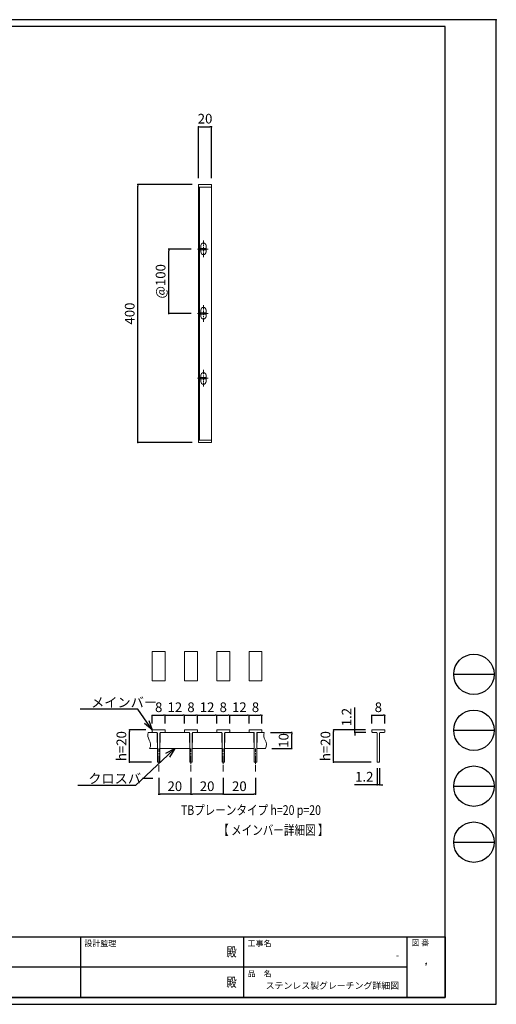
# Model space of a CAD drawing. Extents: x 0 to 431, y 0 to 305.
# Drawn here: x 283 to 431, y 0 to 305 of the extents above; entities that cross this region are included whole.
import ezdxf
from ezdxf import colors
from ezdxf.entities.mleader import LeaderData, LeaderLine
from ezdxf.enums import TextEntityAlignment as Align
from ezdxf.math import Vec2, Vec3

# ---------------------------------------------------------------- set-up
doc = ezdxf.new("R2010")
doc.units = 0
doc.header["$MEASUREMENT"] = 0
doc.linetypes.add('CENTER1', pattern=[10, 6.25, -1.25, 1.25, -1.25])
doc.layers.get('0').update_dxf_attribs({"linetype": 'CONTINUOUS'})
doc.layers.get('Defpoints').update_dxf_attribs({"linetype": 'CONTINUOUS'})
doc.layers.add('A1FRAME', color=7, linetype='CONTINUOUS')
for name, color, linetype, lineweight in [('中心線', 140, 'CENTER1', 5), ('寸法', 4, 'CONTINUOUS', 5), ('文字', 7, 'CONTINUOUS', 0), ('蓋', 3, 'CONTINUOUS', 5)]:
    doc.layers.add(name, color=color, linetype=linetype, lineweight=lineweight)
doc.styles.get("Standard").update_dxf_attribs({"font": 'txt.shx', "width": 0.8, "bigfont": 'bigfont.shx'})
doc.styles.add('丸ゴシック', font='HGRSMP.TTF', dxfattribs={"width": 0.9})
doc.dimstyles.new('単品1-2', dxfattribs={"dimtxt": 3, "dimasz": 0.5, "dimexe": 0, "dimexo": 2, "dimgap": 1, "dimtad": 1, "dimlfac": 2, "dimdsep": 46, "dimtxsty": 'STANDARD', "dimblk": 'DOT', "dimcen": 0.09, "dimadec": 0, "dimazin": 2, "dimtfac": 1, "dimtmove": 0, "dimatfit": 3, "dimldrblk": 'OPEN30', "dimfxl": 1, "dimtolj": 1, "dimtzin": 0, "dimarcsym": 0})
doc.dimstyles.new('単品1-5', dxfattribs={"dimtxt": 3, "dimasz": 0.5, "dimexe": 0, "dimexo": 2, "dimgap": 1, "dimtad": 1, "dimlfac": 5, "dimdsep": 46, "dimtxsty": 'STANDARD', "dimblk": 'DOT', "dimcen": 0.09, "dimadec": 0, "dimazin": 2, "dimtfac": 1, "dimtmove": 0, "dimatfit": 3, "dimldrblk": 'OPEN30', "dimfxl": 1, "dimtolj": 1, "dimtzin": 0, "dimarcsym": 0})

# ---------------------------------------------------------------- blocks, each defined once
blk = doc.blocks.new('_Dot')
at = {"color": 0, "linetype": 'ByBlock', "lineweight": -2}
blk.add_line((-0.5, 0), (-1, 0), dxfattribs=at)
at = {"color": 0, "linetype": 'ByBlock', "const_width": 0.5}
blk.add_lwpolyline([(-0.25, 0, 1), (0.25, 0, 1)], format="xyb", close=True, dxfattribs=at)
blk = doc.blocks.new('*D2')
at = {"layer": 'Defpoints', "color": 0, "transparency": 16777216}
for p in [(319.52, 254.17), (338.37, 254.17), (338.37, 174.17)]:
    blk.add_point(p, dxfattribs=at)
at = {"layer": '寸法', "color": 0, "lineweight": -2, "transparency": 16777216}
for p, q in [((336.37, 254.17), (319.52, 254.17)), ((319.52, 174.67), (319.52, 253.67)), ((336.37, 174.17), (319.52, 174.17))]:
    blk.add_line(p, q, dxfattribs=at)
at = {"layer": '寸法', "color": 0, "lineweight": -2, "transparency": 16777216, "xscale": 0.5, "yscale": 0.5, "zscale": 0.5}
for p, rotation in [((319.52, 254.17), 90), ((319.52, 174.17), 270)]:
    blk.add_blockref('_Dot', p, dxfattribs=dict(at, rotation=rotation))
at = {"layer": '寸法', "color": 0, "transparency": 16777216, "insert": (317.02, 214.17), "char_height": 3, "attachment_point": 5, "rotation": 90}
blk.add_mtext('\\A1;400', dxfattribs=at)
blk = doc.blocks.new('_Open30')
at = {"color": 0, "linetype": 'ByBlock', "lineweight": -2}
for p, q in [((-1, 0.27), (0, 0)), ((0, 0), (-1, -0.27)), ((0, 0), (-1, 0))]:
    blk.add_line(p, q, dxfattribs=at)
blk = doc.blocks.new('*D3')
at = {"layer": 'Defpoints', "color": 0, "transparency": 16777216}
for p in [(342.37, 272.1), (338.37, 254.17), (342.37, 254.17)]:
    blk.add_point(p, dxfattribs=at)
at = {"layer": '寸法', "color": 0, "lineweight": -2, "transparency": 16777216}
for p, q in [((338.37, 256.17), (338.37, 272.1)), ((338.87, 272.1), (341.87, 272.1)), ((342.37, 256.17), (342.37, 272.1))]:
    blk.add_line(p, q, dxfattribs=at)
at = {"layer": '寸法', "color": 0, "lineweight": -2, "transparency": 16777216, "xscale": 0.5, "yscale": 0.5, "zscale": 0.5, "rotation": 180}
blk.add_blockref('_Dot', (338.37, 272.1), dxfattribs=at)
at = {"layer": '寸法', "color": 0, "lineweight": -2, "transparency": 16777216, "xscale": 0.5, "yscale": 0.5, "zscale": 0.5}
blk.add_blockref('_Dot', (342.37, 272.1), dxfattribs=at)
at = {"layer": '寸法', "color": 0, "transparency": 16777216, "insert": (340.37, 274.6), "char_height": 3, "attachment_point": 5}
blk.add_mtext('\\A1;20', dxfattribs=at)
blk = doc.blocks.new('*D4')
at = {"layer": 'Defpoints', "color": 0, "transparency": 16777216}
for p in [(358.69, 84.31), (367.24, 84.31), (359.06, 79.31)]:
    blk.add_point(p, dxfattribs=at)
at = {"layer": '寸法', "color": 0, "lineweight": -2, "transparency": 16777216}
for p, q in [((360.69, 84.31), (367.24, 84.31)), ((367.24, 79.81), (367.24, 83.81)), ((361.06, 79.31), (367.24, 79.31))]:
    blk.add_line(p, q, dxfattribs=at)
at = {"layer": '寸法', "color": 0, "lineweight": -2, "transparency": 16777216, "xscale": 0.5, "yscale": 0.5, "zscale": 0.5}
for p, rotation in [((367.24, 84.31), 90), ((367.24, 79.31), 270)]:
    blk.add_blockref('_Dot', p, dxfattribs=dict(at, rotation=rotation))
at = {"layer": '寸法', "color": 0, "transparency": 16777216, "insert": (364.74, 81.81), "char_height": 3, "attachment_point": 5, "rotation": 90}
blk.add_mtext('\\A1;10', dxfattribs=at)
blk = doc.blocks.new('*D5')
at = {"layer": 'Defpoints', "color": 0, "transparency": 16777216}
for p in [(316.94, 85.06), (324.01, 85.06), (325.79, 75.06)]:
    blk.add_point(p, dxfattribs=at)
at = {"layer": '寸法', "color": 0, "lineweight": -2, "transparency": 16777216}
for p, q in [((322.01, 85.06), (316.94, 85.06)), ((316.94, 75.56), (316.94, 84.56)), ((323.79, 75.06), (316.94, 75.06))]:
    blk.add_line(p, q, dxfattribs=at)
at = {"layer": '寸法', "color": 0, "lineweight": -2, "transparency": 16777216, "xscale": 0.5, "yscale": 0.5, "zscale": 0.5}
for p, rotation in [((316.94, 85.06), 90), ((316.94, 75.06), 270)]:
    blk.add_blockref('_Dot', p, dxfattribs=dict(at, rotation=rotation))
at = {"layer": '寸法', "color": 0, "transparency": 16777216, "insert": (314.44, 80.06), "char_height": 3, "attachment_point": 5, "rotation": 90}
blk.add_mtext('\\A1;h=20', dxfattribs=at)
blk = doc.blocks.new('*D6')
at = {"layer": 'Defpoints', "color": 0, "transparency": 16777216}
for p in [(346.01, 72.23), (356.01, 72.23), (356.01, 65.12)]:
    blk.add_point(p, dxfattribs=at)
at = {"layer": '寸法', "color": 0, "lineweight": -2, "transparency": 16777216}
for p, q in [((346.01, 70.23), (346.01, 65.12)), ((356.01, 70.23), (356.01, 65.12)), ((346.51, 65.12), (355.51, 65.12))]:
    blk.add_line(p, q, dxfattribs=at)
at = {"layer": '寸法', "color": 0, "lineweight": -2, "transparency": 16777216, "xscale": 0.5, "yscale": 0.5, "zscale": 0.5, "rotation": 180}
blk.add_blockref('_Dot', (346.01, 65.12), dxfattribs=at)
at = {"layer": '寸法', "color": 0, "lineweight": -2, "transparency": 16777216, "xscale": 0.5, "yscale": 0.5, "zscale": 0.5}
blk.add_blockref('_Dot', (356.01, 65.12), dxfattribs=at)
at = {"layer": '寸法', "color": 0, "transparency": 16777216, "insert": (351.01, 67.62), "char_height": 3, "attachment_point": 5}
blk.add_mtext('\\A1;20', dxfattribs=at)
blk = doc.blocks.new('*D7')
at = {"layer": 'Defpoints', "color": 0, "transparency": 16777216}
for p in [(336.01, 72.23), (346.01, 72.23), (336.01, 65.12)]:
    blk.add_point(p, dxfattribs=at)
at = {"layer": '寸法', "color": 0, "lineweight": -2, "transparency": 16777216}
for p, q in [((336.01, 70.23), (336.01, 65.12)), ((346.01, 70.23), (346.01, 65.12)), ((345.51, 65.12), (336.51, 65.12))]:
    blk.add_line(p, q, dxfattribs=at)
at = {"layer": '寸法', "color": 0, "lineweight": -2, "transparency": 16777216, "xscale": 0.5, "yscale": 0.5, "zscale": 0.5, "rotation": 180}
blk.add_blockref('_Dot', (336.01, 65.12), dxfattribs=at)
at = {"layer": '寸法', "color": 0, "lineweight": -2, "transparency": 16777216, "xscale": 0.5, "yscale": 0.5, "zscale": 0.5}
blk.add_blockref('_Dot', (346.01, 65.12), dxfattribs=at)
at = {"layer": '寸法', "color": 0, "transparency": 16777216, "insert": (341.01, 67.62), "char_height": 3, "attachment_point": 5}
blk.add_mtext('\\A1;20', dxfattribs=at)
blk = doc.blocks.new('*D8')
at = {"layer": 'Defpoints', "color": 0, "transparency": 16777216}
for p in [(326.01, 72.23), (336.01, 72.23), (326.01, 65.12)]:
    blk.add_point(p, dxfattribs=at)
at = {"layer": '寸法', "color": 0, "lineweight": -2, "transparency": 16777216}
for p, q in [((326.01, 70.23), (326.01, 65.12)), ((336.01, 70.23), (336.01, 65.12)), ((335.51, 65.12), (326.51, 65.12))]:
    blk.add_line(p, q, dxfattribs=at)
at = {"layer": '寸法', "color": 0, "lineweight": -2, "transparency": 16777216, "xscale": 0.5, "yscale": 0.5, "zscale": 0.5, "rotation": 180}
blk.add_blockref('_Dot', (326.01, 65.12), dxfattribs=at)
at = {"layer": '寸法', "color": 0, "lineweight": -2, "transparency": 16777216, "xscale": 0.5, "yscale": 0.5, "zscale": 0.5}
blk.add_blockref('_Dot', (336.01, 65.12), dxfattribs=at)
at = {"layer": '寸法', "color": 0, "transparency": 16777216, "insert": (331.01, 67.62), "char_height": 3, "attachment_point": 5}
blk.add_mtext('\\A1;20', dxfattribs=at)
blk = doc.blocks.new('*D9')
at = {"layer": 'Defpoints', "color": 0, "transparency": 16777216}
for p in [(328.01, 89.61), (324.01, 85.06), (328.01, 85.06)]:
    blk.add_point(p, dxfattribs=at)
at = {"layer": '寸法', "color": 0, "lineweight": -2, "transparency": 16777216}
for p, q in [((324.01, 87.06), (324.01, 89.61)), ((324.51, 89.61), (327.51, 89.61)), ((328.01, 87.06), (328.01, 89.61))]:
    blk.add_line(p, q, dxfattribs=at)
at = {"layer": '寸法', "color": 0, "lineweight": -2, "transparency": 16777216, "xscale": 0.5, "yscale": 0.5, "zscale": 0.5, "rotation": 180}
blk.add_blockref('_Dot', (324.01, 89.61), dxfattribs=at)
at = {"layer": '寸法', "color": 0, "lineweight": -2, "transparency": 16777216, "xscale": 0.5, "yscale": 0.5, "zscale": 0.5}
blk.add_blockref('_Dot', (328.01, 89.61), dxfattribs=at)
at = {"layer": '寸法', "color": 0, "transparency": 16777216, "insert": (326.01, 92.11), "char_height": 3, "attachment_point": 5}
blk.add_mtext('\\A1;8', dxfattribs=at)
blk = doc.blocks.new('*D10')
at = {"layer": 'Defpoints', "color": 0, "transparency": 16777216}
for p in [(338.01, 89.61), (334.01, 85.06), (338.01, 85.06)]:
    blk.add_point(p, dxfattribs=at)
at = {"layer": '寸法', "color": 0, "lineweight": -2, "transparency": 16777216}
for p, q in [((334.01, 87.06), (334.01, 89.61)), ((334.51, 89.61), (337.51, 89.61)), ((338.01, 87.06), (338.01, 89.61))]:
    blk.add_line(p, q, dxfattribs=at)
at = {"layer": '寸法', "color": 0, "lineweight": -2, "transparency": 16777216, "xscale": 0.5, "yscale": 0.5, "zscale": 0.5, "rotation": 180}
blk.add_blockref('_Dot', (334.01, 89.61), dxfattribs=at)
at = {"layer": '寸法', "color": 0, "lineweight": -2, "transparency": 16777216, "xscale": 0.5, "yscale": 0.5, "zscale": 0.5}
blk.add_blockref('_Dot', (338.01, 89.61), dxfattribs=at)
at = {"layer": '寸法', "color": 0, "transparency": 16777216, "insert": (336.01, 92.11), "char_height": 3, "attachment_point": 5}
blk.add_mtext('\\A1;8', dxfattribs=at)
blk = doc.blocks.new('*D11')
at = {"layer": 'Defpoints', "color": 0, "transparency": 16777216}
for p in [(348.01, 89.61), (344.01, 85.06), (348.01, 85.06)]:
    blk.add_point(p, dxfattribs=at)
at = {"layer": '寸法', "color": 0, "lineweight": -2, "transparency": 16777216}
for p, q in [((344.01, 87.06), (344.01, 89.61)), ((344.51, 89.61), (347.51, 89.61)), ((348.01, 87.06), (348.01, 89.61))]:
    blk.add_line(p, q, dxfattribs=at)
at = {"layer": '寸法', "color": 0, "lineweight": -2, "transparency": 16777216, "xscale": 0.5, "yscale": 0.5, "zscale": 0.5, "rotation": 180}
blk.add_blockref('_Dot', (344.01, 89.61), dxfattribs=at)
at = {"layer": '寸法', "color": 0, "lineweight": -2, "transparency": 16777216, "xscale": 0.5, "yscale": 0.5, "zscale": 0.5}
blk.add_blockref('_Dot', (348.01, 89.61), dxfattribs=at)
at = {"layer": '寸法', "color": 0, "transparency": 16777216, "insert": (346.01, 92.11), "char_height": 3, "attachment_point": 5}
blk.add_mtext('\\A1;8', dxfattribs=at)
blk = doc.blocks.new('*D12')
at = {"layer": 'Defpoints', "color": 0, "transparency": 16777216}
for p in [(358.01, 89.61), (354.01, 85.06), (358.01, 85.06)]:
    blk.add_point(p, dxfattribs=at)
at = {"layer": '寸法', "color": 0, "lineweight": -2, "transparency": 16777216}
for p, q in [((354.01, 87.06), (354.01, 89.61)), ((354.51, 89.61), (357.51, 89.61)), ((358.01, 87.06), (358.01, 89.61))]:
    blk.add_line(p, q, dxfattribs=at)
at = {"layer": '寸法', "color": 0, "lineweight": -2, "transparency": 16777216, "xscale": 0.5, "yscale": 0.5, "zscale": 0.5, "rotation": 180}
blk.add_blockref('_Dot', (354.01, 89.61), dxfattribs=at)
at = {"layer": '寸法', "color": 0, "lineweight": -2, "transparency": 16777216, "xscale": 0.5, "yscale": 0.5, "zscale": 0.5}
blk.add_blockref('_Dot', (358.01, 89.61), dxfattribs=at)
at = {"layer": '寸法', "color": 0, "transparency": 16777216, "insert": (356.01, 92.11), "char_height": 3, "attachment_point": 5}
blk.add_mtext('\\A1;8', dxfattribs=at)
blk = doc.blocks.new('*D13')
at = {"layer": 'Defpoints', "color": 0, "transparency": 16777216}
for p in [(334.01, 89.61), (328.01, 85.06), (334.01, 85.06)]:
    blk.add_point(p, dxfattribs=at)
at = {"layer": '寸法', "color": 0, "lineweight": -2, "transparency": 16777216}
for p, q in [((328.01, 87.06), (328.01, 89.61)), ((328.51, 89.61), (333.51, 89.61)), ((334.01, 87.06), (334.01, 89.61))]:
    blk.add_line(p, q, dxfattribs=at)
at = {"layer": '寸法', "color": 0, "lineweight": -2, "transparency": 16777216, "xscale": 0.5, "yscale": 0.5, "zscale": 0.5, "rotation": 180}
blk.add_blockref('_Dot', (328.01, 89.61), dxfattribs=at)
at = {"layer": '寸法', "color": 0, "lineweight": -2, "transparency": 16777216, "xscale": 0.5, "yscale": 0.5, "zscale": 0.5}
blk.add_blockref('_Dot', (334.01, 89.61), dxfattribs=at)
at = {"layer": '寸法', "color": 0, "transparency": 16777216, "insert": (331.01, 92.11), "char_height": 3, "attachment_point": 5}
blk.add_mtext('\\A1;12', dxfattribs=at)
blk = doc.blocks.new('*D14')
at = {"layer": 'Defpoints', "color": 0, "transparency": 16777216}
for p in [(344.01, 89.61), (338.01, 85.06), (344.01, 85.06)]:
    blk.add_point(p, dxfattribs=at)
at = {"layer": '寸法', "color": 0, "lineweight": -2, "transparency": 16777216}
for p, q in [((338.01, 87.06), (338.01, 89.61)), ((338.51, 89.61), (343.51, 89.61)), ((344.01, 87.06), (344.01, 89.61))]:
    blk.add_line(p, q, dxfattribs=at)
at = {"layer": '寸法', "color": 0, "lineweight": -2, "transparency": 16777216, "xscale": 0.5, "yscale": 0.5, "zscale": 0.5, "rotation": 180}
blk.add_blockref('_Dot', (338.01, 89.61), dxfattribs=at)
at = {"layer": '寸法', "color": 0, "lineweight": -2, "transparency": 16777216, "xscale": 0.5, "yscale": 0.5, "zscale": 0.5}
blk.add_blockref('_Dot', (344.01, 89.61), dxfattribs=at)
at = {"layer": '寸法', "color": 0, "transparency": 16777216, "insert": (341.01, 92.11), "char_height": 3, "attachment_point": 5}
blk.add_mtext('\\A1;12', dxfattribs=at)
blk = doc.blocks.new('*D15')
at = {"layer": 'Defpoints', "color": 0, "transparency": 16777216}
for p in [(354.01, 89.61), (348.01, 85.06), (354.01, 85.06)]:
    blk.add_point(p, dxfattribs=at)
at = {"layer": '寸法', "color": 0, "lineweight": -2, "transparency": 16777216}
for p, q in [((348.01, 87.06), (348.01, 89.61)), ((348.51, 89.61), (353.51, 89.61)), ((354.01, 87.06), (354.01, 89.61))]:
    blk.add_line(p, q, dxfattribs=at)
at = {"layer": '寸法', "color": 0, "lineweight": -2, "transparency": 16777216, "xscale": 0.5, "yscale": 0.5, "zscale": 0.5, "rotation": 180}
blk.add_blockref('_Dot', (348.01, 89.61), dxfattribs=at)
at = {"layer": '寸法', "color": 0, "lineweight": -2, "transparency": 16777216, "xscale": 0.5, "yscale": 0.5, "zscale": 0.5}
blk.add_blockref('_Dot', (354.01, 89.61), dxfattribs=at)
at = {"layer": '寸法', "color": 0, "transparency": 16777216, "insert": (351.01, 92.11), "char_height": 3, "attachment_point": 5}
blk.add_mtext('\\A1;12', dxfattribs=at)
blk = doc.blocks.new('*D16')
at = {"layer": 'Defpoints', "color": 0, "transparency": 16777216}
for p in [(329.1, 234.17), (338.05, 234.17), (338.05, 214.17)]:
    blk.add_point(p, dxfattribs=at)
at = {"layer": '寸法', "color": 0, "lineweight": -2, "transparency": 16777216}
for p, q in [((336.05, 234.17), (329.1, 234.17)), ((329.1, 214.67), (329.1, 233.67)), ((336.05, 214.17), (329.1, 214.17))]:
    blk.add_line(p, q, dxfattribs=at)
at = {"layer": '寸法', "color": 0, "lineweight": -2, "transparency": 16777216, "xscale": 0.5, "yscale": 0.5, "zscale": 0.5}
for p, rotation in [((329.1, 234.17), 90), ((329.1, 214.17), 270)]:
    blk.add_blockref('_Dot', p, dxfattribs=dict(at, rotation=rotation))
at = {"layer": '寸法', "color": 0, "transparency": 16777216, "insert": (326.6, 224.17), "char_height": 3, "attachment_point": 5, "rotation": 90}
blk.add_mtext('\\A1;@100', dxfattribs=at)
blk = doc.blocks.new('*D17')
at = {"layer": 'Defpoints', "color": 0, "transparency": 16777216}
for p in [(380.21, 85.06), (392.1, 85.06), (393.88, 75.06)]:
    blk.add_point(p, dxfattribs=at)
at = {"layer": '寸法', "color": 0, "lineweight": -2, "transparency": 16777216}
for p, q in [((390.1, 85.06), (380.21, 85.06)), ((380.21, 75.56), (380.21, 84.56)), ((391.88, 75.06), (380.21, 75.06))]:
    blk.add_line(p, q, dxfattribs=at)
at = {"layer": '寸法', "color": 0, "lineweight": -2, "transparency": 16777216, "xscale": 0.5, "yscale": 0.5, "zscale": 0.5}
for p, rotation in [((380.21, 85.06), 90), ((380.21, 75.06), 270)]:
    blk.add_blockref('_Dot', p, dxfattribs=dict(at, rotation=rotation))
at = {"layer": '寸法', "color": 0, "transparency": 16777216, "insert": (377.71, 80.06), "char_height": 3, "attachment_point": 5, "rotation": 90}
blk.add_mtext('\\A1;h=20', dxfattribs=at)
blk = doc.blocks.new('*D18')
at = {"layer": 'Defpoints', "color": 0, "transparency": 16777216}
for p in [(396.1, 89.61), (392.1, 85.06), (396.1, 85.06)]:
    blk.add_point(p, dxfattribs=at)
at = {"layer": '寸法', "color": 0, "lineweight": -2, "transparency": 16777216}
for p, q in [((392.1, 87.06), (392.1, 89.61)), ((392.6, 89.61), (395.6, 89.61)), ((396.1, 87.06), (396.1, 89.61))]:
    blk.add_line(p, q, dxfattribs=at)
at = {"layer": '寸法', "color": 0, "lineweight": -2, "transparency": 16777216, "xscale": 0.5, "yscale": 0.5, "zscale": 0.5, "rotation": 180}
blk.add_blockref('_Dot', (392.1, 89.61), dxfattribs=at)
at = {"layer": '寸法', "color": 0, "lineweight": -2, "transparency": 16777216, "xscale": 0.5, "yscale": 0.5, "zscale": 0.5}
blk.add_blockref('_Dot', (396.1, 89.61), dxfattribs=at)
at = {"layer": '寸法', "color": 0, "transparency": 16777216, "insert": (394.1, 92.11), "char_height": 3, "attachment_point": 5}
blk.add_mtext('\\A1;8', dxfattribs=at)
blk = doc.blocks.new('*D19')
at = {"layer": 'Defpoints', "color": 0, "transparency": 16777216}
for p in [(386.76, 85.06), (392.1, 85.06), (392.25, 84.31)]:
    blk.add_point(p, dxfattribs=at)
at = {"layer": '寸法', "color": 0, "lineweight": -2, "transparency": 16777216}
for p, q in [((386.76, 85.56), (386.76, 92.06)), ((390.1, 85.06), (386.76, 85.06)), ((386.76, 84.31), (386.76, 85.06)), ((390.25, 84.31), (386.76, 84.31)), ((386.76, 83.81), (386.76, 83.31))]:
    blk.add_line(p, q, dxfattribs=at)
at = {"layer": '寸法', "color": 0, "lineweight": -2, "transparency": 16777216, "xscale": 0.5, "yscale": 0.5, "zscale": 0.5}
for p, rotation in [((386.76, 85.06), 270), ((386.76, 84.31), 90)]:
    blk.add_blockref('_Dot', p, dxfattribs=dict(at, rotation=rotation))
at = {"layer": '寸法', "color": 0, "transparency": 16777216, "insert": (384.26, 89.06), "char_height": 3, "attachment_point": 5, "rotation": 90}
blk.add_mtext('\\A1;1.2', dxfattribs=at)
blk = doc.blocks.new('*D20')
at = {"layer": 'Defpoints', "color": 0, "transparency": 16777216}
for p in [(393.73, 75.21), (394.48, 75.21), (393.73, 68.07)]:
    blk.add_point(p, dxfattribs=at)
at = {"layer": '寸法', "color": 0, "lineweight": -2, "transparency": 16777216}
for p, q in [((393.73, 73.21), (393.73, 68.07)), ((394.48, 73.21), (394.48, 68.07)), ((393.23, 68.07), (386.73, 68.07)), ((394.48, 68.07), (393.73, 68.07)), ((394.98, 68.07), (395.48, 68.07))]:
    blk.add_line(p, q, dxfattribs=at)
at = {"layer": '寸法', "color": 0, "lineweight": -2, "transparency": 16777216, "xscale": 0.5, "yscale": 0.5, "zscale": 0.5}
blk.add_blockref('_Dot', (393.73, 68.07), dxfattribs=at)
at = {"layer": '寸法', "color": 0, "lineweight": -2, "transparency": 16777216, "xscale": 0.5, "yscale": 0.5, "zscale": 0.5, "rotation": 180}
blk.add_blockref('_Dot', (394.48, 68.07), dxfattribs=at)
at = {"layer": '寸法', "color": 0, "transparency": 16777216, "insert": (389.73, 70.57), "char_height": 3, "attachment_point": 5}
blk.add_mtext('\\A1;1.2', dxfattribs=at)

msp = doc.modelspace()

# ---------------------------------------------------------------- linework, layer by layer
at = {"layer": 'A1FRAME', "color": 1, "linetype": 'Continuous', "lineweight": 25}
for p, q in [((430.6604, 305.2925), (0, 305.2925)), ((430.6604, 0), (430.6604, 305.2925)), ((0, 0), (430.6604, 0))]:
    msp.add_line(p, q, dxfattribs=at)
at = {"layer": 'A1FRAME', "color": 11, "linetype": 'Continuous', "lineweight": 25}
for p, q in [((414.8551, 303.1372), (5.7474, 303.1372)), ((414.8551, 2.1553), (414.8551, 303.1372)), ((417.459, 102.3183), (429.9865, 102.3183)), ((417.459, 84.9726), (429.9865, 84.9726)), ((417.459, 67.6268), (429.9865, 67.6268)), ((417.459, 50.281), (429.9865, 50.281)), ((5.7474, 20.9465), (414.8551, 20.9465)), ((301.7462, 20.9465), (301.7462, 2.1553)), ((352.338, 20.9465), (352.338, 2.1553)), ((402.9298, 20.9465), (402.9298, 2.1553)), ((414.8551, 20.9465), (414.8551, 2.1553)), ((402.9298, 11.5509), (171.6529, 11.5509)), ((414.8551, 2.1553), (5.7474, 2.1553)), ((5.7474, 2.1553), (414.8551, 2.1553))]:
    msp.add_line(p, q, dxfattribs=at)
for centre in [(423.7227, 102.3183), (423.7227, 84.9726), (423.7227, 67.6268), (423.7227, 50.281)]:
    msp.add_circle(centre, 6.2638, dxfattribs=at)
at = {"layer": 'A1FRAME', "color": 11}
msp.add_point((430.6604, 305.2925), dxfattribs=at)
at = {"layer": '中心線', "linetype": 'CENTER1', "ltscale": 0.2}
for p, q in [((339.8742, 231.6332), (339.8742, 236.8195)), ((338.0515, 234.1661), (341.2997, 234.1661)), ((339.8742, 211.6332), (339.8742, 216.8195)), ((338.0515, 214.1661), (341.2997, 214.1661)), ((339.8742, 196.6989), (339.8742, 191.5126)), ((338.0515, 194.1661), (341.2997, 194.1661))]:
    msp.add_line(p, q, dxfattribs=at)
at = {"layer": '中心線', "linetype": 'CENTER1', "ltscale": 0.3}
for p, q in [((326.0128, 72.2259), (326.0128, 79.316)), ((336.0128, 72.2259), (336.0128, 79.316)), ((346.0128, 72.2259), (346.0128, 79.316)), ((356.0128, 72.2259), (356.0128, 79.316))]:
    msp.add_line(p, q, dxfattribs=at)
at = {"layer": '蓋', "linetype": 'Continuous'}
for p, q in [((338.3742, 254.1661), (342.3742, 254.1661)), ((338.3742, 254.1661), (338.3742, 174.1661)), ((342.3742, 254.1661), (342.3742, 174.1661)), ((338.3742, 253.3661), (342.3742, 253.3661)), ((338.6742, 253.3661), (338.6742, 174.9661)), ((338.3742, 174.9661), (342.3742, 174.9661)), ((338.3742, 174.1661), (342.3742, 174.1661)), ((324.0128, 109.4022), (324.0128, 100.2976)), ((324.0128, 109.4022), (328.0128, 109.4022)), ((328.0128, 109.4022), (328.0128, 100.2976)), ((334.0128, 109.4022), (334.0128, 100.2976)), ((334.0128, 109.4022), (338.0128, 109.4022)), ((338.0128, 109.4022), (338.0128, 100.2976)), ((344.0128, 109.4022), (344.0128, 100.2976)), ((344.0128, 109.4022), (348.0128, 109.4022)), ((348.0128, 109.4022), (348.0128, 100.2976)), ((354.0128, 109.4022), (354.0128, 100.2976)), ((354.0128, 109.4022), (358.0128, 109.4022)), ((358.0128, 109.4022), (358.0128, 100.2976)), ((324.0128, 100.2976), (328.0128, 100.2976)), ((334.0128, 100.2976), (338.0128, 100.2976)), ((344.0128, 100.2976), (348.0128, 100.2976)), ((354.0128, 100.2976), (358.0128, 100.2976)), ((325.3878, 84.3079), (322.7929, 84.3079)), ((324.0128, 85.0579), (328.0128, 85.0579)), ((324.0128, 84.4579), (324.0128, 85.0579)), ((325.3878, 84.3079), (324.1628, 84.3079)), ((325.5378, 84.1579), (325.5378, 81.2829)), ((325.6378, 75.2079), (325.6378, 84.0579)), ((326.3878, 75.2079), (326.3878, 84.0579)), ((326.4878, 84.1579), (326.4878, 81.2829)), ((326.6378, 84.3079), (327.8628, 84.3079)), ((326.6378, 84.3079), (335.3878, 84.3079)), ((328.0128, 84.4579), (328.0128, 85.0579)), ((334.0128, 85.0579), (338.0128, 85.0579)), ((334.0128, 84.4579), (334.0128, 85.0579)), ((335.3878, 84.3079), (334.1628, 84.3079)), ((335.5378, 84.1579), (335.5378, 81.2829)), ((335.6378, 75.2079), (335.6378, 84.0579)), ((336.3878, 75.2079), (336.3878, 84.0579)), ((336.4878, 84.1579), (336.4878, 81.2829)), ((336.6378, 84.3079), (337.8628, 84.3079)), ((336.6378, 84.3079), (345.3878, 84.3079)), ((338.0128, 84.4579), (338.0128, 85.0579)), ((344.0128, 85.0579), (348.0128, 85.0579)), ((344.0128, 84.4579), (344.0128, 85.0579)), ((345.3878, 84.3079), (344.1628, 84.3079)), ((345.5378, 84.1579), (345.5378, 81.2829)), ((345.6378, 75.2079), (345.6378, 84.0579)), ((346.3878, 75.2079), (346.3878, 84.0579)), ((346.4878, 84.1579), (346.4878, 81.2829)), ((346.6378, 84.3079), (347.8628, 84.3079)), ((346.6378, 84.3079), (355.3878, 84.3079)), ((348.0128, 84.4579), (348.0128, 85.0579)), ((354.0128, 85.0579), (358.0128, 85.0579)), ((354.0128, 84.4579), (354.0128, 85.0579)), ((355.3878, 84.3079), (354.1628, 84.3079)), ((355.5378, 84.1579), (355.5378, 81.2829)), ((355.6378, 75.2079), (355.6378, 84.0579)), ((356.3878, 75.2079), (356.3878, 84.0579)), ((356.4878, 84.1579), (356.4878, 81.2829)), ((356.6378, 84.3079), (357.8628, 84.3079)), ((356.6378, 84.3079), (358.6858, 84.3079)), ((358.0128, 84.4579), (358.0128, 85.0579)), ((392.1009, 85.0579), (396.1009, 85.0579)), ((392.1009, 84.4579), (392.1009, 85.0579)), ((393.4759, 84.3079), (392.2509, 84.3079)), ((393.7259, 75.2079), (393.7259, 84.0579)), ((394.4759, 75.2079), (394.4759, 84.0579)), ((394.7259, 84.3079), (395.9509, 84.3079)), ((396.1009, 84.4579), (396.1009, 85.0579)), ((325.6378, 79.3079), (323.1706, 79.3079)), ((335.6378, 79.3079), (326.3878, 79.3079)), ((345.6378, 79.3079), (336.3878, 79.3079)), ((355.6378, 79.3079), (346.3878, 79.3079)), ((359.0635, 79.3079), (356.3878, 79.3079)), ((326.2378, 75.0579), (325.7878, 75.0579)), ((336.2378, 75.0579), (335.7878, 75.0579)), ((346.2378, 75.0579), (345.7878, 75.0579)), ((356.2378, 75.0579), (355.7878, 75.0579)), ((394.3259, 75.0579), (393.8759, 75.0579))]:
    msp.add_line(p, q, dxfattribs=at)
at = {"layer": '蓋', "color": 3, "linetype": 'Continuous'}
for p, q in [((339.0742, 234.3661), (339.0742, 235.2661)), ((340.6742, 234.3661), (340.6742, 235.2661)), ((338.6742, 233.9661), (338.6742, 234.3661)), ((338.6742, 234.3661), (340.6742, 234.3661)), ((338.6742, 233.9661), (340.6742, 233.9661)), ((339.0742, 233.2661), (339.0742, 233.9661)), ((340.6742, 233.9661), (340.6742, 234.3661)), ((340.6742, 233.2661), (340.6742, 233.9661)), ((338.6742, 213.9661), (338.6742, 214.3661)), ((338.6742, 214.3661), (340.6742, 214.3661)), ((338.6742, 213.9661), (340.6742, 213.9661)), ((339.0742, 214.3661), (339.0742, 215.2661)), ((339.0742, 213.2661), (339.0742, 213.9661)), ((340.6742, 214.3661), (340.6742, 215.2661)), ((340.6742, 213.9661), (340.6742, 214.3661)), ((340.6742, 213.2661), (340.6742, 213.9661)), ((338.6742, 194.3661), (338.6742, 193.9661)), ((338.6742, 194.3661), (340.6742, 194.3661)), ((338.6742, 193.9661), (340.6742, 193.9661)), ((339.0742, 195.0661), (339.0742, 194.3661)), ((339.0742, 193.9661), (339.0742, 193.0661)), ((340.6742, 195.0661), (340.6742, 194.3661)), ((340.6742, 194.3661), (340.6742, 193.9661)), ((340.6742, 193.9661), (340.6742, 193.0661))]:
    msp.add_line(p, q, dxfattribs=at)
for centre, start, end in [((339.8742, 235.2661), 0, 180), ((339.8742, 233.2661), 180, 0), ((339.8742, 215.2661), 0, 180), ((339.8742, 213.2661), 180, 0), ((339.8742, 195.0661), 0, 180), ((339.8742, 193.0661), 180, 0)]:
    msp.add_arc(centre, 0.8, start, end, dxfattribs=at)
at = {"layer": '蓋', "linetype": 'Continuous'}
for centre, radius, start, end in [((325.5098, 83.4434), 2.8511, 162.348771, 212.317537), ((324.1628, 84.4579), 0.15, 180, 270), ((325.3878, 84.0579), 0.25, 0, 90), ((325.3878, 84.1579), 0.15, 0, 90), ((326.6378, 84.0579), 0.25, 90, 180), ((326.6378, 84.1579), 0.15, 90, 180), ((327.8628, 84.4579), 0.15, 270, 0), ((334.1628, 84.4579), 0.15, 180, 270), ((335.3878, 84.0579), 0.25, 0, 90), ((335.3878, 84.1579), 0.15, 0, 90), ((336.6378, 84.0579), 0.25, 90, 180), ((336.6378, 84.1579), 0.15, 90, 180), ((337.8628, 84.4579), 0.15, 270, 0), ((344.1628, 84.4579), 0.15, 180, 270), ((345.3878, 84.0579), 0.25, 0, 90), ((345.3878, 84.1579), 0.15, 0, 90), ((346.6378, 84.0579), 0.25, 90, 180), ((346.6378, 84.1579), 0.15, 90, 180), ((347.8628, 84.4579), 0.15, 270, 0), ((354.1628, 84.4579), 0.15, 180, 270), ((355.3878, 84.0579), 0.25, 0, 90), ((355.3878, 84.1579), 0.15, 0, 90), ((356.6378, 84.0579), 0.25, 90, 180), ((356.6378, 84.1579), 0.15, 90, 180), ((357.8628, 84.4579), 0.15, 270, 0), ((361.4027, 83.4434), 2.8511, 162.348771, 212.317537), ((392.2509, 84.4579), 0.15, 180, 270), ((393.4759, 84.0579), 0.25, 0, 90), ((394.7259, 84.0579), 0.25, 90, 180), ((395.9509, 84.4579), 0.15, 270, 0), ((320.9432, 80.5545), 2.5526, 330.764674, 32.317537), ((326.0128, 81.2829), 0.475, 180, 217.863646), ((326.0128, 81.2829), 0.475, 322.136354, 0), ((336.0128, 81.2829), 0.475, 180, 217.863646), ((336.0128, 81.2829), 0.475, 322.136354, 0), ((346.0128, 81.2829), 0.475, 180, 217.863646), ((346.0128, 81.2829), 0.475, 322.136354, 0), ((356.0128, 81.2829), 0.475, 180, 217.863646), ((356.0128, 81.2829), 0.475, 322.136354, 0), ((356.8361, 80.5545), 2.5526, 330.764674, 32.317537), ((325.7878, 75.2079), 0.15, 180, 270), ((326.2378, 75.2079), 0.15, 270, 0), ((335.7878, 75.2079), 0.15, 180, 270), ((336.2378, 75.2079), 0.15, 270, 0), ((345.7878, 75.2079), 0.15, 180, 270), ((346.2378, 75.2079), 0.15, 270, 0), ((355.7878, 75.2079), 0.15, 180, 270), ((356.2378, 75.2079), 0.15, 270, 0), ((393.8759, 75.2079), 0.15, 180, 270), ((394.3259, 75.2079), 0.15, 270, 0)]:
    msp.add_arc(centre, radius, start, end, dxfattribs=at)

# ---------------------------------------------------------------- texts
at = {"layer": 'A1FRAME', "color": 11, "lineweight": 25, "style": '丸ゴシック'}
for s, p in [('設計監理', (302.9705, 19.8155)), ('工事名', (353.5623, 19.8155)), ('図 番', (404.3753, 19.9854)), ('品\u3000名', (353.5623, 10.4198))]:
    msp.add_text(s, height=1.80685, dxfattribs=at).set_placement(p, align=Align.TOP_LEFT)
at = {"layer": 'A1FRAME', "color": 11, "lineweight": 25, "style": '丸ゴシック', "width": 0.8}
for p in [(350.1698, 16.2487), (350.1698, 6.8531)]:
    msp.add_text('殿', height=2.891, dxfattribs=at).set_placement(p, align=Align.MIDDLE_RIGHT)
at = {"layer": 'A1FRAME', "color": 6, "lineweight": 25, "style": '丸ゴシック'}
for s, height, p in [('-', 2.0206, (400.5101, 15.2091)), ('ステンレス製グレーチング詳細図', 2.020565, (400.5101, 5.8135))]:
    msp.add_text(s, height=height, dxfattribs=at).set_placement(p, align=Align.MIDDLE_RIGHT)
at = {"layer": 'A1FRAME', "color": 6, "lineweight": 25, "style": '丸ゴシック', "width": 0.5}
msp.add_text('*', height=2.6941, dxfattribs=at).set_placement((408.8925, 11.5509), align=Align.MIDDLE_CENTER)
at = {"layer": '文字', "width": 0.8}
for s, p in [('TBプレーンタイプ h=20 p=20', (332.8897, 58.7237)), ('【 メインバー詳細図 】', (344.4448, 52.516))]:
    msp.add_text(s, height=3, dxfattribs=at).set_placement(p)

# ---------------------------------------------------------------- dimensions: what is measured, and where the dimension line sits
at = {"layer": '寸法'}
for base, p1, p2, dimstyle, picture, middle in [((342.3742, 272.0989), (338.3742, 254.1661), (342.3742, 254.1661), '単品1-5', '*D3', (340.3742, 272.0989)), ((348.0128, 89.6057), (344.0128, 85.0579), (348.0128, 85.0579), '単品1-2', '*D11', (346.0128, 89.6057)), ((358.0128, 89.6057), (354.0128, 85.0579), (358.0128, 85.0579), '単品1-2', '*D12', (356.0128, 89.6057))]:
    dim = msp.add_linear_dim(base=base, p1=p1, p2=p2, dimstyle=dimstyle, dxfattribs=at)
    dim.commit()
    dim.dimension.update_dxf_attribs({"geometry": picture, "text_midpoint": middle, "dimtype": 160})
dim = msp.add_linear_dim(base=(319.5161, 254.1661), p1=(338.3742, 174.1661), p2=(338.3742, 254.1661), angle=90, dimstyle='単品1-5', dxfattribs=at)
dim.commit()
dim.dimension.update_dxf_attribs({"geometry": '*D2', "text_midpoint": (317.0161, 214.1661)})
for base, p1, p2, text, dimstyle, picture, middle in [((329.1041, 234.1661), (338.0515, 214.1661), (338.0515, 234.1661), '@<>', '単品1-5', '*D16', (326.6041, 224.1661)), ((386.7604, 85.0579), (392.2509, 84.3079), (392.1009, 85.0579), '1.2', '単品1-2', '*D19', (384.2604, 89.0579))]:
    dim = msp.add_linear_dim(base=base, p1=p1, p2=p2, angle=90, text=text, dimstyle=dimstyle, dxfattribs=at)
    dim.commit()
    dim.dimension.update_dxf_attribs({"geometry": picture, "text_midpoint": middle})
for base, p1, p2, picture, middle in [((328.0128, 89.6057), (324.0128, 85.0579), (328.0128, 85.0579), '*D9', (326.0128, 92.1057)), ((334.0128, 89.6057), (328.0128, 85.0579), (334.0128, 85.0579), '*D13', (331.0128, 92.1057)), ((338.0128, 89.6057), (334.0128, 85.0579), (338.0128, 85.0579), '*D10', (336.0128, 92.1057)), ((344.0128, 89.6057), (338.0128, 85.0579), (344.0128, 85.0579), '*D14', (341.0128, 92.1057)), ((354.0128, 89.6057), (348.0128, 85.0579), (354.0128, 85.0579), '*D15', (351.0128, 92.1057)), ((396.1009, 89.6057), (392.1009, 85.0579), (396.1009, 85.0579), '*D18', (394.1009, 92.1057)), ((326.0134, 65.1217), (336.0134, 72.2259), (326.0134, 72.2259), '*D8', (331.0134, 67.6217)), ((336.0134, 65.1217), (346.0134, 72.2259), (336.0134, 72.2259), '*D7', (341.0134, 67.6217)), ((356.0134, 65.1217), (346.0134, 72.2259), (356.0134, 72.2259), '*D6', (351.0134, 67.6217))]:
    dim = msp.add_linear_dim(base=base, p1=p1, p2=p2, dimstyle='単品1-2', dxfattribs=at)
    dim.commit()
    dim.dimension.update_dxf_attribs({"geometry": picture, "text_midpoint": middle})
for base, p1, p2, picture, middle in [((316.9405, 85.0579), (325.7878, 75.0579), (324.0128, 85.0579), '*D5', (316.9405, 80.0579)), ((380.2115, 85.0579), (393.8759, 75.0579), (392.1009, 85.0579), '*D17', (380.2115, 80.0579))]:
    dim = msp.add_linear_dim(base=base, p1=p1, p2=p2, angle=90, text='h=<>', dimstyle='単品1-2', dxfattribs=at)
    dim.commit()
    dim.dimension.update_dxf_attribs({"geometry": picture, "text_midpoint": middle, "dimtype": 160})
dim = msp.add_linear_dim(base=(367.2353, 84.3079), p1=(359.0635, 79.3079), p2=(358.6858, 84.3079), angle=90, dimstyle='単品1-2', dxfattribs=at)
dim.commit()
dim.dimension.update_dxf_attribs({"geometry": '*D4', "text_midpoint": (367.2353, 81.8079), "dimtype": 160})
dim = msp.add_linear_dim(base=(393.7259, 68.0738), p1=(394.4759, 75.2079), p2=(393.7259, 75.2079), text='1.2', dimstyle='単品1-2', dxfattribs=at)
dim.commit()
dim.dimension.update_dxf_attribs({"geometry": '*D20', "text_midpoint": (389.7259, 70.5738)})

# ---------------------------------------------------------------- leaders
at = {"layer": '寸法', "linetype": 'Continuous'}
ml = msp.add_multileader_mtext('Standard', dxfattribs=at)
ml.set_content('メインバー', color=256, style='STANDARD')
ml.set_leader_properties()
ml.set_arrow_properties(name='OPEN30')
ml.build(insert=Vec2(0, 0))
ml.multileader.update_dxf_attribs({"text_left_attachment_type": 6, "text_right_attachment_type": 6, "dogleg_length": 0.36, "arrow_head_size": 3})
ctx = ml.context
ctx.base_point, ctx.char_height, ctx.arrow_head_size, ctx.landing_gap_size, ctx.plane_origin = Vec3(304.0345, 91.502), 3, 3, 1, Vec3(280.5049, 147.0062)
ctx.left_attachment, ctx.right_attachment = 6, 6
notes = []
notes.append((ctx, [(1, (1, 1, 0), (319.5145, 91.502), (-1, 0), 0.36, [(0, [(324.0128, 85.0579)], 0, [])])]))
ctx.mtext.insert, ctx.mtext.flow_direction = Vec3(305.0345, 95.102), 5
ml = msp.add_multileader_mtext('Standard', dxfattribs=at)
ml.set_content('クロスバー', color=256, style='STANDARD')
ml.set_leader_properties()
ml.set_arrow_properties(name='OPEN30')
ml.build(insert=Vec2(0, 0))
ml.multileader.update_dxf_attribs({"text_left_attachment_type": 6, "text_right_attachment_type": 6, "dogleg_length": 0.36, "arrow_head_size": 3})
ctx = ml.context
ctx.base_point, ctx.char_height, ctx.arrow_head_size, ctx.landing_gap_size, ctx.plane_origin = Vec3(303.1699, 67.8881), 3, 3, 1, Vec3(280.5049, 17.2626)
ctx.left_attachment, ctx.right_attachment = 6, 6
notes.append((ctx, [(1, (1, 1, 0), (318.8099, 67.8881), (-1, 0), 0.36, [(0, [(331.0128, 79.3079)], 0, [])])]))
ctx.mtext.insert, ctx.mtext.flow_direction = Vec3(304.1699, 71.4881), 5
for ctx, leaders in notes:
    for number, flags, end, landing, length, lines in leaders:
        leader = LeaderData()
        leader.index, (leader.has_last_leader_line, leader.has_dogleg_vector, leader.attachment_direction) = number, flags
        leader.last_leader_point, leader.dogleg_vector, leader.dogleg_length = Vec3(end), Vec3(landing), length
        for number, points, colour, breaks in lines:
            line = LeaderLine()
            line.index, line.vertices, line.color, line.breaks = number, Vec3.list(points), colors.encode_raw_color(colour), breaks
            leader.lines.append(line)
        ctx.leaders.append(leader)

doc.saveas('drawing.dxf')
